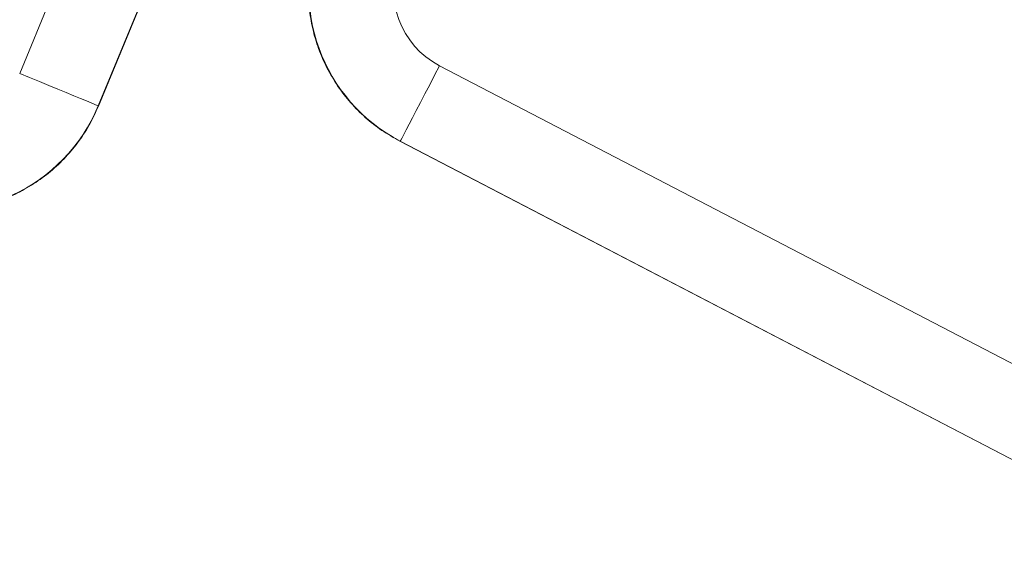
# Model space of a CAD drawing. Units: millimetres. Extents: x 3528 to 5242, y 1616 to 3630.
# Drawn here: x 4664 to 4953, y 1886 to 2042 of the extents above; entities that cross this region are included whole.
import ezdxf

# ---------------------------------------------------------------- set-up
doc = ezdxf.new("R2010")
doc.units = ezdxf.units.MM

msp = doc.modelspace()

# ---------------------------------------------------------------- linework, layer by layer
at = {"color": 7, "linetype": 'Continuous', "lineweight": 15}
for p, q in [((4664.24, 2026.33), (4842.87, 2457.59)), ((4865.93, 2448.04), (4687.3, 2016.78)), ((4866.01, 2448.04), (4687.34, 2016.7)), ((4787.48, 2028.55), (5018.75, 1908.16)), ((4687.3, 2016.78), (4687.34, 2016.7)), ((4775.96, 2006.41), (4775.87, 2006.37)), ((4775.87, 2006.37), (5007.25, 1885.93)), ((5007.22, 1886.01), (4775.96, 2006.41))]:
    msp.add_line(p, q, dxfattribs=at)
at = {"color": 7, "linetype": 'Continuous', "lineweight": 15, "flags": 128}
for points in [[(4687.3, 2016.78), (4686.96, 2016.92), (4686.26, 2017.21), (4685.21, 2017.65), (4683.82, 2018.22), (4682.12, 2018.93), (4680.13, 2019.75), (4677.89, 2020.68), (4675.43, 2021.7), (4672.79, 2022.79), (4670.02, 2023.94), (4667.15, 2025.13), (4664.24, 2026.33)], [(4775.96, 2006.41), (4776.12, 2006.73), (4776.47, 2007.4), (4777, 2008.41), (4777.69, 2009.75), (4778.54, 2011.38), (4779.54, 2013.29), (4780.66, 2015.44), (4781.89, 2017.8), (4783.21, 2020.33), (4784.59, 2023), (4786.03, 2025.75), (4787.48, 2028.55)]]:
    msp.add_lwpolyline(points, dxfattribs=at)
at = {"color": 7, "linetype": 'Continuous', "lineweight": 15}
for centre, major_axis, ratio, start_param, end_param in [((4799.1, 2050.73), (46.98, 17.1), 0.999997, 2.401083, 3.882103), ((4799.1, 2050.73), (-23.55, -8.57), 0.997483, 5.542675, 7.023695), ((4641.13, 2035.97), (-21.09, 45.33), 0.999997, 2.400257, 3.882928)]:
    msp.add_ellipse(centre, major_axis=major_axis, ratio=ratio, start_param=start_param, end_param=end_param, dxfattribs=at)
for points, knots in [([(4775.87, 2006.37), (4774.06, 2007.4), (4770.47, 2009.44), (4765.62, 2013.3), (4761.26, 2017.68), (4757.48, 2022.58), (4754.33, 2027.9), (4751.88, 2033.54), (4750.13, 2039.44), (4749.12, 2045.54), (4748.87, 2051.72), (4749.4, 2057.88), (4750.62, 2063.96), (4752.07, 2067.83), (4752.79, 2069.77)], [0, 0, 0, 0, 0.08403, 0.167167, 0.250075, 0.334037, 0.417343, 0.5, 0.582658, 0.665964, 0.749924, 0.832833, 0.915969, 1, 1, 1, 1]), ([(4626.12, 1988.21), (4628.12, 1987.65), (4632.1, 1986.54), (4638.26, 1985.84), (4644.45, 1985.84), (4650.6, 1986.63), (4656.6, 1988.16), (4662.33, 1990.41), (4667.74, 1993.35), (4672.78, 1996.95), (4677.34, 2001.14), (4681.33, 2005.88), (4684.76, 2011.04), (4686.48, 2014.8), (4687.34, 2016.7)], [0, 0, 0, 0, 0.084032, 0.167168, 0.250076, 0.334038, 0.417344, 0.5, 0.582655, 0.665962, 0.749924, 0.832831, 0.915967, 1, 1, 1, 1])]:
    msp.add_open_spline(points, degree=3, knots=knots, dxfattribs=at)

doc.saveas('drawing.dxf')
